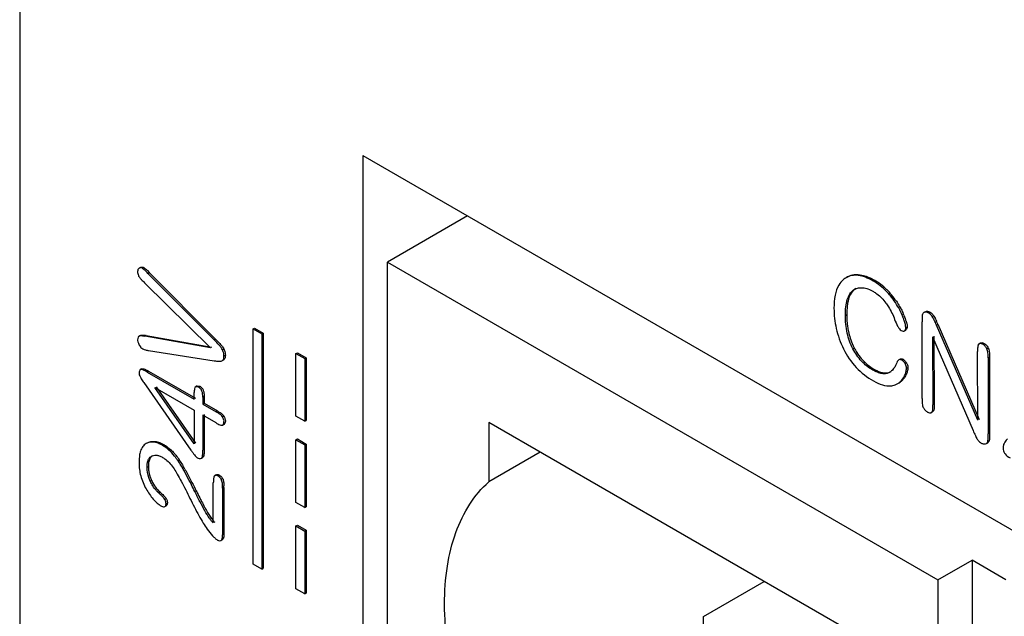
# Model space of a CAD drawing. Units: millimetres. Extents: x 13 to 81, y 10 to 122.
# Drawn here: x 16 to 26, y 33 to 39 of the extents above; entities that cross this region are included whole.
import ezdxf

# ---------------------------------------------------------------- set-up
doc = ezdxf.new("R2010")
doc.units = ezdxf.units.MM
doc.header["$LTSCALE"] = 8.562708
doc.layers.get('0').update_dxf_attribs({"linetype": 'CONTINUOUS'})

msp = doc.modelspace()

# ---------------------------------------------------------------- linework, layer by layer
at = {"color": 7, "linetype": 'Continuous'}
for p, q in [((15.908, 69.572), (15.908, 23.343)), ((19.478, 37.545), (26.55, 33.462)), ((19.478, 37.545), (19.478, 21.705)), ((20.568, 36.916), (19.734, 36.434)), ((17.15, 36.371), (17.164, 36.379)), ((17.184, 36.371), (17.198, 36.379)), ((19.734, 36.434), (25.461, 33.127)), ((19.734, 21.704), (19.734, 36.434)), ((17.236, 36.347), (17.256, 36.326)), ((17.242, 36.318), (17.256, 36.326)), ((17.931, 35.625), (17.242, 36.318)), ((17.256, 36.326), (17.945, 35.634)), ((24.505, 36.273), (24.492, 36.265)), ((24.519, 36.281), (24.505, 36.273)), ((17.207, 36.22), (17.894, 35.541)), ((24.607, 36.159), (24.594, 36.151)), ((24.784, 36.24), (24.798, 36.248)), ((24.58, 36.143), (24.592, 36.151)), ((24.58, 36.143), (24.594, 36.151)), ((24.967, 36.083), (24.981, 36.091)), ((24.498, 35.881), (24.512, 35.889)), ((25.086, 35.889), (25.1, 35.897)), ((25.314, 35.91), (25.336, 35.922)), ((25.322, 35.914), (25.314, 35.91)), ((25.328, 35.918), (25.336, 35.922)), ((25.365, 35.905), (25.379, 35.913)), ((25.402, 35.869), (25.416, 35.877)), ((25.126, 35.755), (25.14, 35.763)), ((25.295, 35.843), (25.295, 35.814)), ((25.295, 35.015), (25.295, 35.814)), ((25.445, 35.78), (25.459, 35.788)), ((25.876, 34.788), (25.445, 35.78)), ((25.459, 35.788), (25.89, 34.796)), ((17.145, 35.661), (17.159, 35.669)), ((17.21, 35.663), (17.224, 35.671)), ((17.894, 35.541), (17.21, 35.663)), ((17.224, 35.671), (17.908, 35.549)), ((18.336, 35.741), (18.351, 35.749)), ((18.336, 35.741), (18.428, 35.688)), ((18.336, 33.292), (18.336, 35.741)), ((18.351, 35.749), (18.442, 35.696)), ((18.428, 35.688), (18.442, 35.696)), ((18.428, 35.688), (18.428, 33.238)), ((18.442, 35.696), (18.442, 33.247)), ((25.113, 35.721), (25.128, 35.729)), ((25.403, 35.657), (25.826, 34.681)), ((25.403, 35.657), (25.408, 34.95)), ((25.417, 35.665), (25.422, 34.958)), ((17.945, 35.634), (17.931, 35.625)), ((25.884, 35.582), (25.899, 35.59)), ((25.927, 35.58), (25.941, 35.588)), ((17.249, 35.515), (17.932, 35.407)), ((18.018, 35.522), (18.032, 35.531)), ((18.033, 35.458), (18.047, 35.467)), ((18.782, 35.484), (18.796, 35.492)), ((18.782, 35.484), (18.874, 35.431)), ((18.782, 34.831), (18.782, 35.484)), ((18.796, 35.492), (18.888, 35.439)), ((24.576, 35.533), (24.59, 35.541)), ((25.876, 34.788), (25.872, 35.504)), ((25.97, 35.533), (25.984, 35.542)), ((25.983, 35.439), (25.998, 35.447)), ((25.998, 35.447), (25.998, 34.654)), ((18.011, 35.407), (18.025, 35.415)), ((18.874, 35.431), (18.888, 35.439)), ((18.874, 35.431), (18.874, 34.778)), ((18.888, 35.439), (18.888, 34.786)), ((25.067, 35.426), (25.052, 35.418)), ((25.084, 35.415), (25.098, 35.423)), ((25.118, 35.379), (25.132, 35.387)), ((25.983, 35.439), (25.983, 34.646)), ((17.176, 35.323), (17.162, 35.315)), ((17.234, 35.291), (17.248, 35.3)), ((17.234, 35.291), (17.723, 35.009)), ((17.248, 35.3), (17.737, 35.017)), ((24.779, 35.313), (24.793, 35.321)), ((25.133, 35.33), (25.148, 35.339)), ((17.198, 35.182), (17.689, 34.478)), ((17.327, 35.138), (17.737, 34.551)), ((17.754, 35.146), (17.74, 35.138)), ((17.768, 35.134), (17.74, 35.138)), ((17.754, 35.146), (17.782, 35.142)), ((17.768, 35.134), (17.782, 35.142)), ((25.042, 35.17), (25.056, 35.178)), ((25.091, 35.215), (25.105, 35.223)), ((17.313, 35.13), (17.723, 34.893)), ((17.723, 34.543), (17.313, 35.13)), ((17.723, 35.009), (17.723, 35.077)), ((17.813, 35.03), (17.827, 35.038)), ((17.827, 35.038), (17.827, 34.965)), ((17.813, 35.03), (17.813, 34.957)), ((17.813, 34.957), (17.827, 34.965)), ((17.813, 34.957), (17.95, 34.878)), ((17.827, 34.965), (17.964, 34.886)), ((25.422, 34.958), (25.408, 34.95)), ((17.723, 34.893), (17.723, 34.543)), ((17.95, 34.762), (17.813, 34.841)), ((17.813, 34.841), (17.813, 34.477)), ((17.827, 34.849), (17.827, 34.485)), ((17.964, 34.886), (17.95, 34.878)), ((18.017, 34.825), (18.031, 34.833)), ((18.874, 34.778), (18.782, 34.831)), ((25.387, 34.867), (25.401, 34.875)), ((25.404, 34.886), (25.418, 34.895)), ((18.034, 34.746), (18.02, 34.738)), ((18.874, 34.778), (18.888, 34.786)), ((24.679, 32.518), (20.787, 34.764)), ((20.787, 34.764), (20.787, 34.147)), ((25.998, 34.654), (25.983, 34.646)), ((25.983, 34.617), (25.983, 34.646)), ((17.221, 34.545), (17.235, 34.553)), ((17.392, 34.527), (17.406, 34.536)), ((18.782, 34.586), (18.796, 34.594)), ((18.782, 34.586), (18.874, 34.533)), ((18.782, 33.932), (18.782, 34.586)), ((18.796, 34.594), (18.888, 34.541)), ((18.874, 34.533), (18.888, 34.541)), ((18.874, 34.533), (18.874, 33.879)), ((18.888, 34.541), (18.888, 33.888)), ((25.954, 34.543), (25.965, 34.547)), ((25.965, 34.547), (25.979, 34.555)), ((25.978, 34.566), (25.993, 34.574)), ((17.276, 34.413), (17.29, 34.421)), ((17.81, 34.411), (17.824, 34.419)), ((17.827, 34.485), (17.813, 34.477)), ((21.321, 34.456), (20.787, 34.147)), ((17.554, 34.367), (17.568, 34.376)), ((17.789, 34.392), (17.798, 34.394)), ((17.798, 34.394), (17.812, 34.403)), ((17.232, 34.3), (17.246, 34.308)), ((17.934, 34.211), (17.948, 34.219)), ((17.97, 34.21), (17.984, 34.218)), ((17.265, 34.155), (17.279, 34.163)), ((17.922, 33.719), (17.922, 34.136)), ((18.004, 34.174), (18.019, 34.182)), ((17.351, 34.034), (17.365, 34.042)), ((17.729, 34.046), (17.743, 34.054)), ((18.018, 34.082), (18.032, 34.09)), ((18.018, 34.082), (18.018, 33.595)), ((18.032, 34.09), (18.032, 33.603)), ((17.418, 33.963), (17.432, 33.972)), ((17.43, 33.92), (17.444, 33.928)), ((18.874, 33.879), (18.782, 33.932)), ((17.418, 33.89), (17.432, 33.898)), ((18.874, 33.879), (18.888, 33.888)), ((18.032, 33.603), (18.018, 33.595)), ((18.782, 33.688), (18.796, 33.696)), ((18.782, 33.688), (18.874, 33.634)), ((18.782, 33.034), (18.782, 33.688)), ((18.796, 33.696), (18.888, 33.643)), ((18.874, 33.634), (18.888, 33.643)), ((18.874, 33.634), (18.874, 32.981)), ((18.888, 33.643), (18.888, 32.989)), ((18, 33.536), (18.015, 33.544)), ((18.428, 33.238), (18.336, 33.292)), ((25.461, 33.127), (25.815, 33.331)), ((26.168, 33.127), (25.815, 33.331)), ((25.815, 33.331), (25.815, 30.931)), ((18.428, 33.238), (18.442, 33.247)), ((23.022, 32.747), (23.651, 33.111)), ((25.461, 33.127), (25.461, 30.727)), ((18.874, 32.981), (18.782, 33.034)), ((18.874, 32.981), (18.888, 32.989)), ((23.022, 31.931), (23.022, 32.747))]:
    msp.add_line(p, q, dxfattribs=at)
for centre, radius, start, end in [((24.614, 36.117), 0.189, 97.7028, 120.0282), ((24.479, 35.695), 0.638, 52.7202, 59.9861), ((24.465, 35.676), 0.662, 45.7556, 52.7504), ((24.453, 35.663), 0.68, 39.0142, 45.7741), ((24.25, 35.498), 0.941, 34.1907, 39.09), ((25.332, 35.826), 0.0983, 31.2129, 41.4763), ((22.416, 34.443), 3.326, 23.842, 24.4384), ((17.147, 35.246), 0.432, 79.744, 81.4094), ((25.104, 35.813), 0.581, 204.4496, 207.8639), ((16.972, 34.823), 0.551, 59.9315, 61.5607), ((24.899, 35.39), 0.118, 300.0754, 308.2453), ((24.918, 35.391), 0.11, 292.1533, 300.0236), ((17.89, 35.666), 0.845, 213.603, 214.9627), ((24.586, 34.944), 0.822, 358.8519, 0.4614), ((17.393, 34.394), 0.24, 162.2024, 165.2888), ((17.383, 34.465), 0.431, 358.555, 1.6031), ((17.473, 34.469), 0.355, 351.8423, 355.3123), ((15.626, 33.152), 2.296, 29.3816, 30.3302), ((17.579, 34.28), 0.32, 219.6812, 228.1905), ((17.29, 34.09), 0.743, 359.9466, 1.1697)]:
    msp.add_arc(centre, radius, start, end, dxfattribs=at)
for points, knots in [([(17.15, 36.371), (17.145, 36.368), (17.136, 36.357), (17.134, 36.343), (17.134, 36.336)], [0, 0, 0, 0, 0.455252, 1, 1, 1, 1]), ([(17.184, 36.371), (17.179, 36.374), (17.167, 36.378), (17.155, 36.374), (17.15, 36.371)], [0, 0, 0, 0, 0.534687, 1, 1, 1, 1]), ([(17.164, 36.379), (17.167, 36.381), (17.174, 36.385), (17.182, 36.384), (17.186, 36.384)], [0, 0, 0, 0, 0.491228, 1, 1, 1, 1]), ([(17.242, 36.318), (17.232, 36.329), (17.217, 36.344), (17.197, 36.362), (17.188, 36.368), (17.184, 36.371)], [0, 0, 0, 0, 0.576736, 0.816127, 1, 1, 1, 1]), ([(17.186, 36.384), (17.187, 36.384), (17.191, 36.383), (17.195, 36.381), (17.198, 36.379)], [0, 0, 0, 0, 0.234487, 1, 1, 1, 1]), ([(17.198, 36.379), (17.204, 36.376), (17.217, 36.365), (17.229, 36.353), (17.236, 36.347)], [0, 0, 0, 0, 0.426103, 1, 1, 1, 1]), ([(17.134, 36.336), (17.134, 36.333), (17.135, 36.323), (17.137, 36.313), (17.139, 36.305)], [0, 0, 0, 0, 0.241395, 1, 1, 1, 1]), ([(17.145, 36.29), (17.147, 36.288), (17.152, 36.278), (17.16, 36.269), (17.166, 36.262)], [0, 0, 0, 0, 0.211394, 1, 1, 1, 1]), ([(17.166, 36.262), (17.169, 36.259), (17.182, 36.244), (17.196, 36.231), (17.207, 36.22)], [0, 0, 0, 0, 0.23493, 1, 1, 1, 1]), ([(24.492, 36.265), (24.486, 36.26), (24.461, 36.241), (24.441, 36.216), (24.429, 36.196)], [0, 0, 0, 0, 0.244056, 1, 1, 1, 1]), ([(24.784, 36.24), (24.759, 36.254), (24.71, 36.279), (24.635, 36.299), (24.565, 36.299), (24.523, 36.283), (24.505, 36.273)], [0, 0, 0, 0, 0.296673, 0.555757, 0.784614, 1, 1, 1, 1]), ([(24.588, 36.305), (24.596, 36.306), (24.629, 36.308), (24.663, 36.303), (24.687, 36.296)], [0, 0, 0, 0, 0.235702, 1, 1, 1, 1]), ([(24.687, 36.296), (24.696, 36.294), (24.735, 36.281), (24.771, 36.264), (24.798, 36.248)], [0, 0, 0, 0, 0.23249, 1, 1, 1, 1]), ([(24.429, 36.196), (24.41, 36.164), (24.384, 36.083), (24.379, 36), (24.379, 35.955)], [0, 0, 0, 0, 0.454023, 1, 1, 1, 1]), ([(24.592, 36.151), (24.605, 36.158), (24.635, 36.169), (24.684, 36.17), (24.736, 36.156), (24.771, 36.139), (24.789, 36.129)], [0, 0, 0, 0, 0.217471, 0.444062, 0.700397, 1, 1, 1, 1]), ([(24.967, 36.083), (24.954, 36.099), (24.9, 36.159), (24.836, 36.21), (24.784, 36.24)], [0, 0, 0, 0, 0.260572, 1, 1, 1, 1]), ([(24.498, 35.881), (24.498, 35.911), (24.5, 35.966), (24.514, 36.042), (24.539, 36.102), (24.565, 36.132), (24.58, 36.143)], [0, 0, 0, 0, 0.316008, 0.587286, 0.812024, 1, 1, 1, 1]), ([(24.594, 36.151), (24.574, 36.137), (24.54, 36.091), (24.526, 36.036), (24.521, 36.006)], [0, 0, 0, 0, 0.438117, 1, 1, 1, 1]), ([(24.789, 36.129), (24.801, 36.122), (24.851, 36.089), (24.893, 36.045), (24.919, 36.009)], [0, 0, 0, 0, 0.240728, 1, 1, 1, 1]), ([(25.086, 35.889), (25.079, 35.906), (25.046, 35.975), (25.003, 36.038), (24.967, 36.083)], [0, 0, 0, 0, 0.242493, 1, 1, 1, 1]), ([(24.379, 35.955), (24.379, 35.885), (24.396, 35.738), (24.445, 35.6), (24.478, 35.532)], [0, 0, 0, 0, 0.481834, 1, 1, 1, 1]), ([(24.521, 36.006), (24.519, 35.997), (24.514, 35.958), (24.512, 35.919), (24.512, 35.889)], [0, 0, 0, 0, 0.232327, 1, 1, 1, 1]), ([(24.919, 36.009), (24.929, 35.996), (24.965, 35.942), (24.994, 35.883), (25.01, 35.837)], [0, 0, 0, 0, 0.246339, 1, 1, 1, 1]), ([(25.029, 36.027), (25.033, 36.021), (25.047, 36), (25.06, 35.978), (25.069, 35.962)], [0, 0, 0, 0, 0.252484, 1, 1, 1, 1]), ([(25.069, 35.962), (25.072, 35.956), (25.083, 35.935), (25.093, 35.914), (25.1, 35.897)], [0, 0, 0, 0, 0.253013, 1, 1, 1, 1]), ([(24.576, 35.533), (24.549, 35.584), (24.509, 35.699), (24.498, 35.819), (24.498, 35.881)], [0, 0, 0, 0, 0.484596, 1, 1, 1, 1]), ([(25.109, 35.827), (25.108, 35.832), (25.1, 35.853), (25.092, 35.873), (25.086, 35.889)], [0, 0, 0, 0, 0.238923, 1, 1, 1, 1]), ([(25.1, 35.897), (25.102, 35.892), (25.11, 35.871), (25.118, 35.851), (25.124, 35.835)], [0, 0, 0, 0, 0.260176, 1, 1, 1, 1]), ([(25.3, 35.892), (25.298, 35.886), (25.296, 35.869), (25.296, 35.852), (25.295, 35.843)], [0, 0, 0, 0, 0.419134, 1, 1, 1, 1]), ([(25.314, 35.91), (25.309, 35.907), (25.303, 35.901), (25.3, 35.894), (25.3, 35.892)], [0, 0, 0, 0, 0.736876, 1, 1, 1, 1]), ([(25.365, 35.905), (25.361, 35.907), (25.348, 35.914), (25.332, 35.917), (25.322, 35.914)], [0, 0, 0, 0, 0.299125, 1, 1, 1, 1]), ([(25.336, 35.922), (25.338, 35.922), (25.347, 35.924), (25.356, 35.923), (25.363, 35.92)], [0, 0, 0, 0, 0.225941, 1, 1, 1, 1]), ([(25.363, 35.92), (25.364, 35.92), (25.37, 35.918), (25.375, 35.915), (25.379, 35.913)], [0, 0, 0, 0, 0.236254, 1, 1, 1, 1]), ([(25.402, 35.869), (25.4, 35.873), (25.39, 35.887), (25.376, 35.898), (25.365, 35.905)], [0, 0, 0, 0, 0.257188, 1, 1, 1, 1]), ([(25.379, 35.913), (25.386, 35.909), (25.396, 35.902), (25.404, 35.893), (25.406, 35.891)], [0, 0, 0, 0, 0.744129, 1, 1, 1, 1]), ([(25.445, 35.78), (25.437, 35.797), (25.424, 35.827), (25.409, 35.856), (25.402, 35.869)], [0, 0, 0, 0, 0.561487, 1, 1, 1, 1]), ([(25.416, 35.877), (25.417, 35.875), (25.422, 35.866), (25.427, 35.857), (25.43, 35.85)], [0, 0, 0, 0, 0.213992, 1, 1, 1, 1]), ([(24.52, 35.765), (24.523, 35.748), (24.534, 35.682), (24.554, 35.618), (24.575, 35.572)], [0, 0, 0, 0, 0.257976, 1, 1, 1, 1]), ([(25.01, 35.837), (25.019, 35.813), (25.033, 35.779), (25.057, 35.742), (25.071, 35.728), (25.079, 35.723)], [0, 0, 0, 0, 0.565977, 0.806704, 1, 1, 1, 1]), ([(25.126, 35.755), (25.126, 35.766), (25.121, 35.79), (25.114, 35.814), (25.109, 35.827)], [0, 0, 0, 0, 0.436171, 1, 1, 1, 1]), ([(25.113, 35.721), (25.118, 35.725), (25.125, 35.735), (25.126, 35.748), (25.126, 35.755)], [0, 0, 0, 0, 0.452072, 1, 1, 1, 1]), ([(25.124, 35.835), (25.124, 35.833), (25.127, 35.824), (25.13, 35.815), (25.132, 35.808)], [0, 0, 0, 0, 0.258357, 1, 1, 1, 1]), ([(25.132, 35.808), (25.133, 35.804), (25.137, 35.789), (25.14, 35.774), (25.14, 35.763)], [0, 0, 0, 0, 0.288893, 1, 1, 1, 1]), ([(25.14, 35.763), (25.14, 35.76), (25.14, 35.751), (25.137, 35.742), (25.134, 35.736)], [0, 0, 0, 0, 0.282144, 1, 1, 1, 1]), ([(25.43, 35.85), (25.431, 35.848), (25.436, 35.838), (25.441, 35.827), (25.445, 35.82)], [0, 0, 0, 0, 0.236034, 1, 1, 1, 1]), ([(17.145, 35.661), (17.143, 35.659), (17.136, 35.649), (17.134, 35.637), (17.134, 35.627)], [0, 0, 0, 0, 0.22026, 1, 1, 1, 1]), ([(17.21, 35.663), (17.197, 35.665), (17.178, 35.668), (17.157, 35.667), (17.148, 35.664), (17.145, 35.661)], [0, 0, 0, 0, 0.596698, 0.828709, 1, 1, 1, 1]), ([(17.159, 35.669), (17.161, 35.671), (17.168, 35.674), (17.186, 35.676), (17.201, 35.675), (17.211, 35.673)], [0, 0, 0, 0, 0.17566, 0.405191, 1, 1, 1, 1]), ([(25.079, 35.723), (25.085, 35.72), (25.096, 35.714), (25.109, 35.718), (25.113, 35.721)], [0, 0, 0, 0, 0.562827, 1, 1, 1, 1]), ([(17.134, 35.627), (17.134, 35.624), (17.135, 35.612), (17.138, 35.599), (17.142, 35.59)], [0, 0, 0, 0, 0.236541, 1, 1, 1, 1]), ([(17.163, 35.554), (17.165, 35.551), (17.172, 35.543), (17.181, 35.535), (17.188, 35.531)], [0, 0, 0, 0, 0.272333, 1, 1, 1, 1]), ([(18.018, 35.522), (18.014, 35.53), (18.003, 35.547), (17.974, 35.581), (17.949, 35.607), (17.931, 35.625)], [0, 0, 0, 0, 0.19328, 0.437613, 1, 1, 1, 1]), ([(17.945, 35.634), (17.95, 35.629), (17.968, 35.611), (17.985, 35.592), (17.998, 35.578)], [0, 0, 0, 0, 0.259836, 1, 1, 1, 1]), ([(17.998, 35.578), (18.005, 35.57), (18.017, 35.555), (18.029, 35.538), (18.032, 35.531)], [0, 0, 0, 0, 0.558231, 1, 1, 1, 1]), ([(25.884, 35.582), (25.881, 35.579), (25.877, 35.568), (25.872, 35.542), (25.872, 35.519), (25.872, 35.504)], [0, 0, 0, 0, 0.176476, 0.413369, 1, 1, 1, 1]), ([(25.927, 35.58), (25.923, 35.583), (25.915, 35.586), (25.903, 35.589), (25.892, 35.588), (25.887, 35.584), (25.884, 35.582)], [0, 0, 0, 0, 0.307477, 0.567115, 0.787424, 1, 1, 1, 1]), ([(25.899, 35.59), (25.902, 35.593), (25.91, 35.598), (25.919, 35.597), (25.924, 35.596)], [0, 0, 0, 0, 0.471089, 1, 1, 1, 1]), ([(25.924, 35.596), (25.925, 35.595), (25.931, 35.593), (25.937, 35.591), (25.941, 35.588)], [0, 0, 0, 0, 0.230371, 1, 1, 1, 1]), ([(25.97, 35.533), (25.965, 35.543), (25.953, 35.562), (25.936, 35.575), (25.927, 35.58)], [0, 0, 0, 0, 0.508799, 1, 1, 1, 1]), ([(25.941, 35.588), (25.944, 35.587), (25.956, 35.579), (25.966, 35.569), (25.973, 35.56)], [0, 0, 0, 0, 0.245084, 1, 1, 1, 1]), ([(17.188, 35.531), (17.196, 35.526), (17.217, 35.52), (17.238, 35.516), (17.249, 35.515)], [0, 0, 0, 0, 0.45365, 1, 1, 1, 1]), ([(18.011, 35.407), (18.015, 35.408), (18.022, 35.413), (18.029, 35.425), (18.032, 35.441), (18.033, 35.452), (18.033, 35.458)], [0, 0, 0, 0, 0.19865, 0.422664, 0.689343, 1, 1, 1, 1]), ([(18.047, 35.467), (18.047, 35.46), (18.047, 35.449), (18.043, 35.433), (18.036, 35.421), (18.029, 35.416), (18.025, 35.415)], [0, 0, 0, 0, 0.310657, 0.577336, 0.80135, 1, 1, 1, 1]), ([(18.033, 35.458), (18.033, 35.462), (18.032, 35.477), (18.029, 35.491), (18.026, 35.502)], [0, 0, 0, 0, 0.241478, 1, 1, 1, 1]), ([(18.032, 35.531), (18.035, 35.525), (18.043, 35.505), (18.047, 35.483), (18.047, 35.467)], [0, 0, 0, 0, 0.260446, 1, 1, 1, 1]), ([(24.478, 35.532), (24.511, 35.461), (24.6, 35.331), (24.725, 35.236), (24.79, 35.199)], [0, 0, 0, 0, 0.508836, 1, 1, 1, 1]), ([(24.779, 35.313), (24.737, 35.337), (24.657, 35.402), (24.601, 35.487), (24.576, 35.533)], [0, 0, 0, 0, 0.480223, 1, 1, 1, 1]), ([(24.59, 35.541), (24.599, 35.525), (24.633, 35.465), (24.678, 35.411), (24.716, 35.377)], [0, 0, 0, 0, 0.263347, 1, 1, 1, 1]), ([(25.983, 35.439), (25.983, 35.456), (25.982, 35.488), (25.976, 35.52), (25.97, 35.533)], [0, 0, 0, 0, 0.531924, 1, 1, 1, 1]), ([(25.984, 35.542), (25.985, 35.539), (25.989, 35.53), (25.991, 35.52), (25.993, 35.512)], [0, 0, 0, 0, 0.234636, 1, 1, 1, 1]), ([(25.993, 35.512), (25.993, 35.509), (25.995, 35.499), (25.996, 35.488), (25.997, 35.48)], [0, 0, 0, 0, 0.24213, 1, 1, 1, 1]), ([(17.932, 35.407), (17.947, 35.405), (17.973, 35.402), (18, 35.403), (18.011, 35.407)], [0, 0, 0, 0, 0.565827, 1, 1, 1, 1]), ([(24.716, 35.377), (24.722, 35.372), (24.746, 35.351), (24.772, 35.333), (24.793, 35.321)], [0, 0, 0, 0, 0.254337, 1, 1, 1, 1]), ([(25.032, 35.388), (25.028, 35.378), (25.014, 35.345), (24.993, 35.314), (24.973, 35.298)], [0, 0, 0, 0, 0.280445, 1, 1, 1, 1]), ([(25.052, 35.418), (25.05, 35.416), (25.04, 35.408), (25.035, 35.397), (25.032, 35.388)], [0, 0, 0, 0, 0.219741, 1, 1, 1, 1]), ([(25.084, 35.415), (25.079, 35.418), (25.068, 35.422), (25.057, 35.42), (25.052, 35.418)], [0, 0, 0, 0, 0.546344, 1, 1, 1, 1]), ([(25.072, 35.428), (25.074, 35.429), (25.083, 35.43), (25.092, 35.427), (25.098, 35.423)], [0, 0, 0, 0, 0.223178, 1, 1, 1, 1]), ([(25.118, 35.379), (25.116, 35.383), (25.107, 35.397), (25.095, 35.409), (25.084, 35.415)], [0, 0, 0, 0, 0.271262, 1, 1, 1, 1]), ([(25.098, 35.423), (25.1, 35.422), (25.109, 35.416), (25.117, 35.408), (25.122, 35.402)], [0, 0, 0, 0, 0.234221, 1, 1, 1, 1]), ([(25.133, 35.33), (25.133, 35.334), (25.132, 35.352), (25.125, 35.368), (25.118, 35.379)], [0, 0, 0, 0, 0.233991, 1, 1, 1, 1]), ([(25.132, 35.387), (25.134, 35.385), (25.14, 35.374), (25.144, 35.363), (25.146, 35.355)], [0, 0, 0, 0, 0.259979, 1, 1, 1, 1]), ([(17.161, 35.314), (17.159, 35.313), (17.151, 35.302), (17.149, 35.289), (17.149, 35.279)], [0, 0, 0, 0, 0.221113, 1, 1, 1, 1]), ([(17.149, 35.279), (17.149, 35.274), (17.152, 35.261), (17.164, 35.233), (17.177, 35.212), (17.186, 35.198)], [0, 0, 0, 0, 0.186451, 0.425755, 1, 1, 1, 1]), ([(17.234, 35.291), (17.22, 35.3), (17.2, 35.31), (17.175, 35.318), (17.164, 35.317), (17.161, 35.314)], [0, 0, 0, 0, 0.618957, 0.847821, 1, 1, 1, 1]), ([(17.175, 35.322), (17.178, 35.325), (17.187, 35.326), (17.207, 35.321), (17.223, 35.313), (17.234, 35.307)], [0, 0, 0, 0, 0.156802, 0.38292, 1, 1, 1, 1]), ([(24.959, 35.288), (24.947, 35.282), (24.921, 35.272), (24.877, 35.273), (24.828, 35.287), (24.796, 35.304), (24.779, 35.313)], [0, 0, 0, 0, 0.206914, 0.430303, 0.692314, 1, 1, 1, 1]), ([(24.793, 35.321), (24.803, 35.316), (24.838, 35.297), (24.878, 35.283), (24.907, 35.282)], [0, 0, 0, 0, 0.285552, 1, 1, 1, 1]), ([(24.907, 35.282), (24.911, 35.281), (24.929, 35.281), (24.947, 35.285), (24.959, 35.29)], [0, 0, 0, 0, 0.262961, 1, 1, 1, 1]), ([(17.74, 35.138), (17.732, 35.133), (17.724, 35.111), (17.723, 35.09), (17.723, 35.077)], [0, 0, 0, 0, 0.409718, 1, 1, 1, 1]), ([(17.782, 35.142), (17.79, 35.138), (17.805, 35.125), (17.815, 35.107), (17.818, 35.098)], [0, 0, 0, 0, 0.479036, 1, 1, 1, 1]), ([(24.79, 35.199), (24.82, 35.181), (24.878, 35.154), (24.942, 35.145), (24.971, 35.148)], [0, 0, 0, 0, 0.546051, 1, 1, 1, 1]), ([(24.971, 35.148), (24.977, 35.148), (25.002, 35.152), (25.026, 35.161), (25.042, 35.17)], [0, 0, 0, 0, 0.260921, 1, 1, 1, 1]), ([(25.042, 35.17), (25.047, 35.173), (25.066, 35.185), (25.082, 35.201), (25.091, 35.215)], [0, 0, 0, 0, 0.24677, 1, 1, 1, 1]), ([(25.105, 35.223), (25.102, 35.219), (25.088, 35.201), (25.07, 35.186), (25.056, 35.178)], [0, 0, 0, 0, 0.257226, 1, 1, 1, 1]), ([(17.813, 35.03), (17.813, 35.05), (17.81, 35.082), (17.791, 35.117), (17.776, 35.13), (17.768, 35.134)], [0, 0, 0, 0, 0.524583, 0.771997, 1, 1, 1, 1]), ([(17.818, 35.098), (17.82, 35.093), (17.826, 35.073), (17.827, 35.053), (17.827, 35.038)], [0, 0, 0, 0, 0.24588, 1, 1, 1, 1]), ([(25.295, 35.015), (25.295, 35.003), (25.296, 34.981), (25.297, 34.958), (25.299, 34.948)], [0, 0, 0, 0, 0.545969, 1, 1, 1, 1]), ([(25.299, 34.948), (25.299, 34.945), (25.303, 34.93), (25.311, 34.916), (25.318, 34.907)], [0, 0, 0, 0, 0.235285, 1, 1, 1, 1]), ([(25.422, 34.958), (25.422, 34.946), (25.422, 34.925), (25.421, 34.903), (25.418, 34.895)], [0, 0, 0, 0, 0.573937, 1, 1, 1, 1]), ([(17.964, 34.886), (17.977, 34.879), (18.001, 34.863), (18.024, 34.844), (18.031, 34.833)], [0, 0, 0, 0, 0.532229, 1, 1, 1, 1]), ([(18.017, 34.825), (18.012, 34.832), (17.999, 34.845), (17.985, 34.856), (17.977, 34.861)], [0, 0, 0, 0, 0.467421, 1, 1, 1, 1]), ([(18.031, 34.833), (18.036, 34.825), (18.044, 34.809), (18.048, 34.79), (18.047, 34.782)], [0, 0, 0, 0, 0.525363, 1, 1, 1, 1]), ([(25.318, 34.907), (25.32, 34.903), (25.33, 34.891), (25.342, 34.88), (25.352, 34.874)], [0, 0, 0, 0, 0.268657, 1, 1, 1, 1]), ([(25.352, 34.874), (25.355, 34.872), (25.366, 34.867), (25.378, 34.865), (25.387, 34.867)], [0, 0, 0, 0, 0.292292, 1, 1, 1, 1]), ([(25.387, 34.867), (25.391, 34.869), (25.399, 34.873), (25.403, 34.882), (25.404, 34.886)], [0, 0, 0, 0, 0.487142, 1, 1, 1, 1]), ([(25.418, 34.895), (25.417, 34.89), (25.413, 34.882), (25.405, 34.877), (25.401, 34.875)], [0, 0, 0, 0, 0.512858, 1, 1, 1, 1]), ([(25.404, 34.886), (25.406, 34.892), (25.407, 34.906), (25.408, 34.919), (25.408, 34.927)], [0, 0, 0, 0, 0.42694, 1, 1, 1, 1]), ([(17.95, 34.762), (17.963, 34.754), (17.982, 34.744), (18.006, 34.736), (18.017, 34.736), (18.02, 34.738)], [0, 0, 0, 0, 0.612828, 0.843386, 1, 1, 1, 1]), ([(18.02, 34.738), (18.022, 34.74), (18.031, 34.749), (18.033, 34.764), (18.033, 34.774)], [0, 0, 0, 0, 0.219339, 1, 1, 1, 1]), ([(18.033, 34.774), (18.034, 34.779), (18.032, 34.791), (18.028, 34.803), (18.026, 34.808)], [0, 0, 0, 0, 0.475959, 1, 1, 1, 1]), ([(18.047, 34.782), (18.047, 34.778), (18.047, 34.765), (18.041, 34.752), (18.034, 34.746)], [0, 0, 0, 0, 0.291688, 1, 1, 1, 1]), ([(25.826, 34.681), (25.834, 34.664), (25.848, 34.634), (25.863, 34.603), (25.87, 34.591)], [0, 0, 0, 0, 0.557847, 1, 1, 1, 1]), ([(25.998, 34.654), (25.998, 34.639), (25.997, 34.612), (25.995, 34.585), (25.993, 34.574)], [0, 0, 0, 0, 0.571725, 1, 1, 1, 1]), ([(17.221, 34.545), (17.208, 34.538), (17.183, 34.514), (17.17, 34.484), (17.164, 34.467)], [0, 0, 0, 0, 0.464794, 1, 1, 1, 1]), ([(17.336, 34.552), (17.316, 34.559), (17.276, 34.565), (17.237, 34.554), (17.221, 34.545)], [0, 0, 0, 0, 0.52682, 1, 1, 1, 1]), ([(17.235, 34.553), (17.247, 34.56), (17.264, 34.566), (17.282, 34.568), (17.286, 34.569)], [0, 0, 0, 0, 0.745354, 1, 1, 1, 1]), ([(17.286, 34.569), (17.291, 34.569), (17.313, 34.57), (17.334, 34.566), (17.35, 34.561)], [0, 0, 0, 0, 0.235704, 1, 1, 1, 1]), ([(17.392, 34.527), (17.387, 34.53), (17.369, 34.54), (17.35, 34.548), (17.336, 34.552)], [0, 0, 0, 0, 0.264017, 1, 1, 1, 1]), ([(17.35, 34.561), (17.355, 34.559), (17.374, 34.552), (17.392, 34.543), (17.406, 34.536)], [0, 0, 0, 0, 0.23654, 1, 1, 1, 1]), ([(17.554, 34.367), (17.543, 34.384), (17.498, 34.446), (17.44, 34.499), (17.392, 34.527)], [0, 0, 0, 0, 0.266918, 1, 1, 1, 1]), ([(17.406, 34.536), (17.412, 34.532), (17.436, 34.517), (17.459, 34.499), (17.476, 34.485)], [0, 0, 0, 0, 0.24258, 1, 1, 1, 1]), ([(25.87, 34.591), (25.873, 34.587), (25.884, 34.571), (25.899, 34.558), (25.911, 34.551)], [0, 0, 0, 0, 0.258279, 1, 1, 1, 1]), ([(25.911, 34.551), (25.915, 34.549), (25.928, 34.543), (25.944, 34.54), (25.954, 34.543)], [0, 0, 0, 0, 0.285081, 1, 1, 1, 1]), ([(25.965, 34.547), (25.968, 34.548), (25.974, 34.554), (25.977, 34.562), (25.978, 34.566)], [0, 0, 0, 0, 0.477767, 1, 1, 1, 1]), ([(25.978, 34.566), (25.98, 34.573), (25.982, 34.59), (25.983, 34.607), (25.983, 34.617)], [0, 0, 0, 0, 0.430429, 1, 1, 1, 1]), ([(25.993, 34.574), (25.992, 34.57), (25.988, 34.562), (25.982, 34.557), (25.979, 34.555)], [0, 0, 0, 0, 0.522233, 1, 1, 1, 1]), ([(26.183, 34.596), (26.179, 34.591), (26.163, 34.573), (26.15, 34.552), (26.144, 34.536)], [0, 0, 0, 0, 0.256186, 1, 1, 1, 1]), ([(17.161, 34.455), (17.159, 34.447), (17.151, 34.411), (17.149, 34.375), (17.149, 34.346)], [0, 0, 0, 0, 0.228672, 1, 1, 1, 1]), ([(17.29, 34.421), (17.28, 34.414), (17.262, 34.395), (17.254, 34.37), (17.251, 34.357)], [0, 0, 0, 0, 0.468343, 1, 1, 1, 1]), ([(17.276, 34.413), (17.283, 34.418), (17.3, 34.425), (17.33, 34.427), (17.362, 34.418), (17.383, 34.408), (17.394, 34.402)], [0, 0, 0, 0, 0.210614, 0.434805, 0.694806, 1, 1, 1, 1]), ([(17.476, 34.485), (17.48, 34.481), (17.495, 34.467), (17.51, 34.452), (17.52, 34.44)], [0, 0, 0, 0, 0.2454, 1, 1, 1, 1]), ([(17.52, 34.44), (17.524, 34.435), (17.542, 34.414), (17.557, 34.392), (17.568, 34.376)], [0, 0, 0, 0, 0.246009, 1, 1, 1, 1]), ([(17.689, 34.478), (17.695, 34.469), (17.707, 34.453), (17.724, 34.43), (17.739, 34.412), (17.749, 34.402), (17.754, 34.399)], [0, 0, 0, 0, 0.305595, 0.587354, 0.828421, 1, 1, 1, 1]), ([(17.81, 34.411), (17.81, 34.414), (17.812, 34.429), (17.813, 34.443), (17.813, 34.454)], [0, 0, 0, 0, 0.243801, 1, 1, 1, 1]), ([(17.824, 34.419), (17.823, 34.417), (17.821, 34.411), (17.816, 34.405), (17.812, 34.403)], [0, 0, 0, 0, 0.273603, 1, 1, 1, 1]), ([(17.827, 34.485), (17.827, 34.481), (17.828, 34.466), (17.827, 34.451), (17.826, 34.44)], [0, 0, 0, 0, 0.255937, 1, 1, 1, 1]), ([(26.138, 34.499), (26.138, 34.489), (26.141, 34.468), (26.163, 34.428), (26.191, 34.407), (26.211, 34.396)], [0, 0, 0, 0, 0.234431, 0.481479, 1, 1, 1, 1]), ([(17.149, 34.346), (17.149, 34.3), (17.161, 34.205), (17.199, 34.116), (17.223, 34.074)], [0, 0, 0, 0, 0.483946, 1, 1, 1, 1]), ([(17.232, 34.3), (17.232, 34.313), (17.233, 34.336), (17.241, 34.368), (17.255, 34.395), (17.269, 34.408), (17.276, 34.413)], [0, 0, 0, 0, 0.298253, 0.558374, 0.787314, 1, 1, 1, 1]), ([(17.247, 34.337), (17.247, 34.335), (17.246, 34.325), (17.246, 34.316), (17.246, 34.308)], [0, 0, 0, 0, 0.240726, 1, 1, 1, 1]), ([(17.394, 34.402), (17.405, 34.395), (17.452, 34.364), (17.489, 34.32), (17.513, 34.284)], [0, 0, 0, 0, 0.232299, 1, 1, 1, 1]), ([(17.594, 34.303), (17.591, 34.309), (17.578, 34.33), (17.564, 34.352), (17.554, 34.367)], [0, 0, 0, 0, 0.262087, 1, 1, 1, 1]), ([(17.568, 34.376), (17.572, 34.371), (17.585, 34.349), (17.598, 34.328), (17.608, 34.311)], [0, 0, 0, 0, 0.237583, 1, 1, 1, 1]), ([(17.754, 34.399), (17.757, 34.397), (17.768, 34.392), (17.781, 34.389), (17.789, 34.392)], [0, 0, 0, 0, 0.286971, 1, 1, 1, 1]), ([(17.798, 34.394), (17.799, 34.395), (17.805, 34.399), (17.808, 34.406), (17.81, 34.411)], [0, 0, 0, 0, 0.236002, 1, 1, 1, 1]), ([(17.265, 34.155), (17.259, 34.167), (17.241, 34.213), (17.232, 34.263), (17.232, 34.3)], [0, 0, 0, 0, 0.263087, 1, 1, 1, 1]), ([(17.246, 34.308), (17.246, 34.304), (17.246, 34.288), (17.248, 34.272), (17.25, 34.26)], [0, 0, 0, 0, 0.245832, 1, 1, 1, 1]), ([(17.25, 34.26), (17.25, 34.256), (17.253, 34.239), (17.257, 34.223), (17.261, 34.211)], [0, 0, 0, 0, 0.246093, 1, 1, 1, 1]), ([(17.513, 34.284), (17.525, 34.266), (17.551, 34.223), (17.607, 34.12), (17.65, 34.035), (17.679, 33.975)], [0, 0, 0, 0, 0.187537, 0.430052, 1, 1, 1, 1]), ([(17.729, 34.046), (17.718, 34.069), (17.675, 34.156), (17.63, 34.242), (17.594, 34.303)], [0, 0, 0, 0, 0.267001, 1, 1, 1, 1]), ([(17.627, 34.278), (17.632, 34.27), (17.652, 34.234), (17.671, 34.197), (17.685, 34.17)], [0, 0, 0, 0, 0.240001, 1, 1, 1, 1]), ([(17.97, 34.21), (17.963, 34.214), (17.954, 34.218), (17.941, 34.216), (17.936, 34.213), (17.934, 34.211)], [0, 0, 0, 0, 0.558933, 0.781934, 1, 1, 1, 1]), ([(17.948, 34.219), (17.951, 34.221), (17.958, 34.226), (17.966, 34.225), (17.97, 34.224)], [0, 0, 0, 0, 0.476563, 1, 1, 1, 1]), ([(17.97, 34.224), (17.971, 34.224), (17.976, 34.223), (17.98, 34.22), (17.984, 34.218)], [0, 0, 0, 0, 0.230622, 1, 1, 1, 1]), ([(17.984, 34.218), (17.986, 34.217), (17.996, 34.211), (18.004, 34.203), (18.009, 34.196)], [0, 0, 0, 0, 0.2394, 1, 1, 1, 1]), ([(17.261, 34.211), (17.262, 34.207), (17.267, 34.191), (17.274, 34.175), (17.279, 34.163)], [0, 0, 0, 0, 0.246082, 1, 1, 1, 1]), ([(17.351, 34.034), (17.342, 34.042), (17.307, 34.077), (17.28, 34.12), (17.265, 34.155)], [0, 0, 0, 0, 0.239134, 1, 1, 1, 1]), ([(17.279, 34.163), (17.282, 34.155), (17.297, 34.124), (17.316, 34.096), (17.332, 34.076)], [0, 0, 0, 0, 0.257859, 1, 1, 1, 1]), ([(17.685, 34.17), (17.69, 34.16), (17.71, 34.122), (17.729, 34.083), (17.743, 34.054)], [0, 0, 0, 0, 0.244693, 1, 1, 1, 1]), ([(17.934, 34.211), (17.931, 34.207), (17.927, 34.197), (17.923, 34.172), (17.922, 34.151), (17.922, 34.136)], [0, 0, 0, 0, 0.170438, 0.407538, 1, 1, 1, 1]), ([(18.004, 34.174), (18.002, 34.178), (17.993, 34.192), (17.98, 34.204), (17.97, 34.21)], [0, 0, 0, 0, 0.266682, 1, 1, 1, 1]), ([(18.018, 34.082), (18.018, 34.099), (18.018, 34.124), (18.012, 34.155), (18.008, 34.168), (18.004, 34.174)], [0, 0, 0, 0, 0.543609, 0.789176, 1, 1, 1, 1]), ([(18.019, 34.182), (18.025, 34.172), (18.03, 34.146), (18.032, 34.12), (18.032, 34.106)], [0, 0, 0, 0, 0.455865, 1, 1, 1, 1]), ([(20.787, 31.07), (20.643, 31.365), (20.472, 31.819), (20.35, 32.433), (20.318, 32.862), (20.345, 33.259), (20.431, 33.613), (20.574, 33.915), (20.711, 34.08), (20.787, 34.147)], [0, 0, 0, 0, 0.301037, 0.442097, 0.573971, 0.695394, 0.805991, 0.906774, 1, 1, 1, 1]), ([(17.223, 34.074), (17.245, 34.036), (17.289, 33.969), (17.35, 33.913), (17.382, 33.895)], [0, 0, 0, 0, 0.541136, 1, 1, 1, 1]), ([(17.378, 34.009), (17.376, 34.011), (17.367, 34.019), (17.358, 34.028), (17.351, 34.034)], [0, 0, 0, 0, 0.244349, 1, 1, 1, 1]), ([(17.365, 34.042), (17.379, 34.03), (17.398, 34.012), (17.42, 33.988), (17.429, 33.977), (17.432, 33.972)], [0, 0, 0, 0, 0.557541, 0.802194, 1, 1, 1, 1]), ([(17.418, 33.963), (17.413, 33.971), (17.4, 33.987), (17.386, 34.001), (17.378, 34.009)], [0, 0, 0, 0, 0.44379, 1, 1, 1, 1]), ([(17.922, 33.719), (17.916, 33.725), (17.902, 33.741), (17.871, 33.783), (17.831, 33.85), (17.78, 33.944), (17.747, 34.011), (17.729, 34.046)], [0, 0, 0, 0, 0.071415, 0.166377, 0.406278, 0.691167, 1, 1, 1, 1]), ([(17.743, 34.054), (17.747, 34.047), (17.762, 34.016), (17.778, 33.985), (17.79, 33.963)], [0, 0, 0, 0, 0.252713, 1, 1, 1, 1]), ([(17.418, 33.89), (17.422, 33.893), (17.429, 33.902), (17.43, 33.914), (17.43, 33.92)], [0, 0, 0, 0, 0.450605, 1, 1, 1, 1]), ([(17.43, 33.92), (17.43, 33.922), (17.429, 33.932), (17.427, 33.942), (17.424, 33.949)], [0, 0, 0, 0, 0.240819, 1, 1, 1, 1]), ([(17.432, 33.972), (17.434, 33.968), (17.441, 33.954), (17.444, 33.939), (17.444, 33.928)], [0, 0, 0, 0, 0.265121, 1, 1, 1, 1]), ([(17.444, 33.928), (17.444, 33.922), (17.443, 33.911), (17.436, 33.901), (17.432, 33.898)], [0, 0, 0, 0, 0.549395, 1, 1, 1, 1]), ([(17.679, 33.975), (17.709, 33.915), (17.753, 33.828), (17.814, 33.722), (17.844, 33.676), (17.859, 33.655)], [0, 0, 0, 0, 0.550888, 0.792816, 1, 1, 1, 1]), ([(17.79, 33.963), (17.793, 33.956), (17.807, 33.93), (17.82, 33.904), (17.831, 33.885)], [0, 0, 0, 0, 0.257137, 1, 1, 1, 1]), ([(17.382, 33.895), (17.388, 33.891), (17.4, 33.885), (17.413, 33.887), (17.418, 33.89)], [0, 0, 0, 0, 0.573082, 1, 1, 1, 1]), ([(17.831, 33.885), (17.837, 33.873), (17.86, 33.833), (17.884, 33.794), (17.903, 33.767)], [0, 0, 0, 0, 0.279086, 1, 1, 1, 1]), ([(17.903, 33.767), (17.905, 33.765), (17.911, 33.757), (17.917, 33.749), (17.922, 33.743)], [0, 0, 0, 0, 0.269989, 1, 1, 1, 1]), ([(17.922, 33.743), (17.923, 33.741), (17.928, 33.736), (17.933, 33.73), (17.936, 33.727)], [0, 0, 0, 0, 0.279432, 1, 1, 1, 1]), ([(17.859, 33.655), (17.876, 33.631), (17.901, 33.598), (17.938, 33.561), (17.956, 33.547), (17.965, 33.541)], [0, 0, 0, 0, 0.564171, 0.802915, 1, 1, 1, 1]), ([(18.032, 33.603), (18.032, 33.591), (18.032, 33.57), (18.022, 33.548), (18.015, 33.544)], [0, 0, 0, 0, 0.587516, 1, 1, 1, 1]), ([(17.965, 33.541), (17.968, 33.54), (17.979, 33.534), (17.993, 33.532), (18, 33.536)], [0, 0, 0, 0, 0.309497, 1, 1, 1, 1]), ([(18, 33.536), (18.008, 33.54), (18.018, 33.562), (18.018, 33.582), (18.018, 33.595)], [0, 0, 0, 0, 0.412483, 1, 1, 1, 1])]:
    msp.add_open_spline(points, degree=3, knots=knots, dxfattribs=at)
for points in [[(17.139, 36.305), (17.141, 36.3), (17.143, 36.295), (17.145, 36.29)], [(24.512, 35.889), (24.512, 35.848), (24.515, 35.806), (24.52, 35.765)], [(25.134, 35.736), (25.132, 35.734), (25.13, 35.731), (25.128, 35.729)], [(17.142, 35.59), (17.145, 35.583), (17.148, 35.577), (17.151, 35.571)], [(17.151, 35.571), (17.155, 35.565), (17.159, 35.559), (17.163, 35.554)], [(25.973, 35.56), (25.977, 35.554), (25.981, 35.548), (25.984, 35.542)], [(18.026, 35.502), (18.024, 35.509), (18.021, 35.516), (18.018, 35.522)], [(25.997, 35.48), (25.997, 35.469), (25.998, 35.458), (25.998, 35.447)], [(25.067, 35.426), (25.068, 35.427), (25.07, 35.428), (25.072, 35.428)], [(25.122, 35.402), (25.126, 35.397), (25.129, 35.392), (25.132, 35.387)], [(25.146, 35.355), (25.147, 35.349), (25.148, 35.344), (25.148, 35.339)], [(25.091, 35.215), (25.107, 35.237), (25.121, 35.262), (25.128, 35.289)], [(25.127, 35.259), (25.121, 35.246), (25.113, 35.234), (25.105, 35.223)], [(25.142, 35.297), (25.138, 35.284), (25.133, 35.271), (25.127, 35.259)], [(25.128, 35.289), (25.131, 35.302), (25.133, 35.316), (25.133, 35.33)], [(25.148, 35.339), (25.148, 35.325), (25.145, 35.31), (25.142, 35.297)], [(17.977, 34.861), (17.968, 34.867), (17.959, 34.873), (17.95, 34.878)], [(18.026, 34.808), (18.023, 34.814), (18.02, 34.82), (18.017, 34.825)], [(26.144, 34.536), (26.14, 34.524), (26.138, 34.512), (26.138, 34.499)], [(17.251, 34.357), (17.249, 34.351), (17.248, 34.344), (17.247, 34.337)], [(18.009, 34.196), (18.013, 34.192), (18.016, 34.187), (18.019, 34.182)], [(17.424, 33.949), (17.423, 33.954), (17.42, 33.959), (17.418, 33.963)]]:
    msp.add_open_spline(points, degree=3, dxfattribs=at)

doc.saveas('drawing.dxf')
